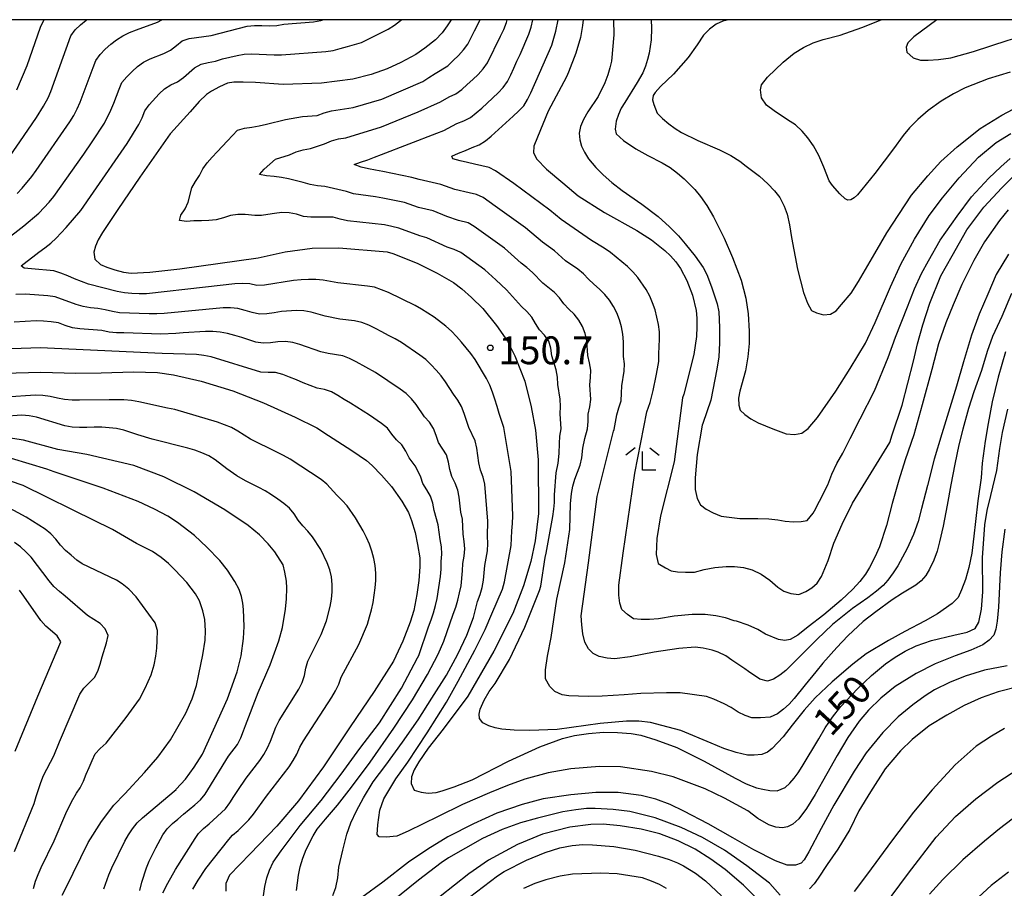
# Model space of a CAD drawing. Extents: x -16000 to -14000, y 90000 to 91500.
# Drawn here: x -15094 to -14961, y 91383 to 91500 of the extents above; entities that cross this region are included whole.
import ezdxf

# ---------------------------------------------------------------- set-up
doc = ezdxf.new("R2010")
doc.units = 0
for name, color, linetype in [('6333000', 2, 'Continuous'), ('7101000', 4, 'Continuous'), ('7102000', 2, 'Continuous'), ('7312000', 4, 'Continuous'), ('999', 7, 'Continuous')]:
    doc.layers.add(name, color=color, linetype=linetype)
doc.styles.add('Dm_Anotation', font='txt.shx', dxfattribs={"bigfont": 'PSCDM.shx'})

# ---------------------------------------------------------------- blocks, each defined once
blk = doc.blocks.new('633300')
at = {"layer": '6333000'}
for points in [[(-0.4, 0.6), (-0.9, 0.2)], [(0.4, 0.6), (0.9, 0.2)], [(0.72, -0.6), (0, -0.6), (0, 0.4)]]:
    blk.add_lwpolyline(points, dxfattribs=at)
blk = doc.blocks.new('731200')
at = {"layer": '7312000'}
blk.add_circle((0, 0), 0.15, dxfattribs=at)

msp = doc.modelspace()

# ---------------------------------------------------------------- linework, layer by layer
at = {"layer": '7101000', "flags": 128}
for points in [[(-15090.71, 91500), (-15091.2, 91498.95), (-15093.02, 91493.77), (-15094.41, 91490.49)], [(-15035.81, 91500), (-15036.35, 91499.16), (-15037.05, 91498.23), (-15037.95, 91497.29), (-15039.35, 91496.18), (-15040.6, 91495.33), (-15042.61, 91494.25), (-15044.46, 91493.37), (-15046.62, 91492.62), (-15049.08, 91491.99), (-15053.3, 91491.45), (-15058.46, 91491.27), (-15062.18, 91491.55), (-15063.85, 91491.59), (-15065.12, 91491.56), (-15065.99, 91491.44), (-15067.06, 91490.97), (-15068.11, 91490.39), (-15068.8, 91489.91), (-15069.77, 91488.99), (-15071.02, 91487.6), (-15073.66, 91484.65), (-15073.68, 91484.63), (-15077.79, 91478.8), (-15080.75, 91474.42), (-15082.84, 91471.32), (-15083.38, 91470.35), (-15083.76, 91469.47), (-15083.98, 91468.67), (-15083.84, 91467.71), (-15083.11, 91467.01), (-15082.22, 91466.63), (-15081.17, 91466.29), (-15079.97, 91466), (-15078.95, 91465.86), (-15076.43, 91466), (-15072.41, 91466.43), (-15061.85, 91467.9), (-15058.18, 91468.73), (-15054.56, 91469.19), (-15050.98, 91469.27), (-15044.45, 91468.7), (-15043.67, 91468.5), (-15040.41, 91467.18), (-15037.7, 91465.86), (-15035.5, 91464.57), (-15034.38, 91463.74), (-15033.07, 91462.57), (-15031.56, 91461.06), (-15029.69, 91458.78), (-15028.24, 91456.66), (-15027.22, 91454.69), (-15025.87, 91451.29), (-15025.02, 91447.85), (-15024.46, 91444.68), (-15024.08, 91440.67), (-15024.04, 91433.46), (-15024.49, 91429.77), (-15025.08, 91426.97), (-15026.09, 91423.7), (-15027.52, 91419.96), (-15030.09, 91414.92), (-15033.57, 91408.86), (-15036.9, 91404.41), (-15038.9, 91401.82), (-15040.2, 91399.99), (-15040.82, 91398.9), (-15041.18, 91397.95), (-15041.22, 91397.05), (-15040.8, 91396.18), (-15039.86, 91395.89), (-15038.93, 91395.79), (-15037.85, 91395.88), (-15037.03, 91396.07), (-15035.4, 91396.63), (-15032.97, 91397.56), (-15028.07, 91400.09), (-15023.87, 91402), (-15020.83, 91403.15), (-15019.18, 91403.53), (-15017.32, 91403.81), (-15015.28, 91403.98), (-15013.42, 91403.96), (-15011.54, 91403.8), (-15010.27, 91403.59), (-15008.23, 91402.97), (-15005.42, 91401.94), (-15001.72, 91400.09), (-14997.55, 91397.79), (-14996.05, 91397.04), (-14994.66, 91396.5), (-14993.8, 91396.29), (-14992.88, 91396.15), (-14991.89, 91396.09), (-14990.79, 91396.54), (-14990.15, 91397.13), (-14989.6, 91397.77), (-14989.05, 91398.52), (-14988.51, 91399.38), (-14986.28, 91403.11), (-14985.41, 91404.58)], [(-15018.03, 91500), (-15018.1, 91499.21), (-15018.37, 91497.59), (-15019, 91495.49), (-15020.01, 91492.91), (-15020.27, 91492.32), (-15022.76, 91487.66), (-15024.19, 91484.15), (-15024.66, 91482.96), (-15024.72, 91482.06), (-15024.29, 91481.19), (-15022.97, 91479.84), (-15020.78, 91478.02), (-15018.71, 91476.28), (-15015.14, 91474), (-15010.78, 91471.61), (-15008.82, 91470.35), (-15007, 91468.9), (-15006.25, 91468.17), (-15005.55, 91467.35), (-15004.89, 91466.45), (-15004.05, 91464.84), (-15003.3, 91462.9), (-15002.81, 91460.79), (-15002.71, 91459.78), (-15002.69, 91458.62), (-15002.75, 91457.31), (-15003.1, 91454.88), (-15004.44, 91449.54), (-15004.66, 91449.04), (-15005.77, 91440.44), (-15007.6, 91433.13), (-15008.08, 91430.08), (-15008.18, 91427.94), (-15007.92, 91426.72), (-15006.94, 91426.13), (-15006.16, 91425.74), (-15005.29, 91425.61), (-15004.24, 91425.55), (-15003.02, 91425.55), (-15001.71, 91425.89), (-15000.29, 91426.16), (-14998.77, 91426.33), (-14997.61, 91426.33), (-14996.43, 91426.18), (-14995.24, 91425.87), (-14994.02, 91425.26), (-14992.87, 91424.48), (-14991.79, 91423.54), (-14990.99, 91423.01), (-14990.05, 91422.68), (-14988.97, 91422.55), (-14988.02, 91422.93), (-14987.2, 91423.44), (-14986.5, 91424.07), (-14985.88, 91424.95), (-14984.99, 91427.13), (-14984.22, 91429.44), (-14983.13, 91432.01), (-14981.71, 91434.84), (-14976.71, 91443.01), (-14976.36, 91444.05), (-14975.03, 91448.07), (-14973.5, 91453.97), (-14972.94, 91456.34), (-14972.23, 91458.87), (-14971.3, 91461.78), (-14969.8, 91465.47), (-14968.31, 91468.18), (-14966.29, 91471.7), (-14964.04, 91474.73), (-14961.61, 91477.36), (-14960.14, 91478.78)], [(-14970.37, 91500), (-14973.47, 91497.7), (-14974.27, 91496.87), (-14974.51, 91496.3), (-14974.4, 91495.64), (-14973.56, 91494.85), (-14972.57, 91494.55), (-14971.52, 91494.53), (-14970.15, 91494.64), (-14968.48, 91494.86), (-14965.42, 91495.7), (-14960.73, 91497.26), (-14957.26, 91498.22), (-14952.41, 91499.08), (-14946.56, 91499.47), (-14943.11, 91499.72), (-14939.99, 91500)], [(-15097.84, 91452.34), (-15091.11, 91452.49), (-15086.43, 91452.35), (-15083, 91452.43), (-15078.63, 91452.54), (-15075.39, 91452.45), (-15073.27, 91452.16), (-15069.53, 91451.29), (-15065.24, 91449.97), (-15061.11, 91448.35), (-15056.83, 91446.44), (-15053.91, 91444.98), (-15052.35, 91443.98), (-15049.21, 91441.96), (-15047.24, 91440.6), (-15046.45, 91439.92), (-15045.19, 91438.63), (-15043.86, 91437.09), (-15042.49, 91435.14), (-15041.59, 91433.61), (-15041.17, 91432.51), (-15040.68, 91430.89), (-15040.34, 91429.3), (-15040.06, 91427.5), (-15040.04, 91426.27), (-15040.16, 91424.42), (-15040.43, 91422.56), (-15040.87, 91420.38), (-15041.34, 91418.81), (-15042.32, 91416.27), (-15043.58, 91413.57), (-15046.18, 91409.49), (-15049.42, 91404.7), (-15053.02, 91399.32), (-15056.39, 91394.75), (-15059.34, 91391.3), (-15062.93, 91387.59), (-15065.69, 91384.72), (-15066.18, 91383.59), (-15066.2, 91382.56)], [(-14985.41, 91404.58), (-14984.41, 91406.02), (-14983.28, 91407.43), (-14981.07, 91409.82), (-14979.17, 91411.64), (-14977.26, 91413.21), (-14975.99, 91414.1), (-14974.62, 91414.9), (-14973.15, 91415.61), (-14971.07, 91416.33), (-14968.05, 91417.08), (-14966.27, 91417.46), (-14965.18, 91417.95), (-14964.7, 91418.8), (-14964.33, 91420.55), (-14964.14, 91422.88), (-14964.18, 91427.48), (-14963.87, 91431.92), (-14963.57, 91433.84), (-14963.06, 91435.87), (-14962.25, 91439.24), (-14961.85, 91442.23), (-14961.5, 91444.36), (-14960.8, 91447.53)], [(-15088.24, 91382.03), (-15087.76, 91382.97), (-15084.73, 91389.1), (-15082.96, 91391.93), (-15081.31, 91394.13), (-15079.8, 91395.7), (-15077.17, 91398.57), (-15075.36, 91400.61), (-15073.66, 91402.96), (-15071.58, 91406.54), (-15070.74, 91408.5), (-15070.16, 91410.26), (-15069.85, 91411.81), (-15069.29, 91414.43), (-15068.99, 91416.38), (-15068.93, 91417.65), (-15069.02, 91419.18), (-15069.29, 91420.35), (-15069.75, 91421.68), (-15070.28, 91422.61), (-15071.47, 91424.16), (-15073.06, 91425.86), (-15073.91, 91426.71), (-15074.91, 91427.53), (-15076.06, 91428.32), (-15078.24, 91429.43), (-15081.46, 91431.28), (-15086.7, 91433.87), (-15086.96, 91433.99), (-15093.53, 91437.22), (-15100.81, 91439.69)], [(-14978.69, 91378.89), (-14974.16, 91384.97), (-14970.45, 91389.84), (-14967.84, 91392.61), (-14965.09, 91395.02), (-14962.15, 91397.27), (-14959.45, 91398.99)], [(-15033.33, 91381.75), (-15029.56, 91384.63), (-15028.68, 91385.21), (-15025.65, 91386.72), (-15023.14, 91387.79), (-15021.16, 91388.4), (-15019.53, 91388.7), (-15018.07, 91388.83), (-15016.79, 91388.81), (-15013.9, 91388.56), (-15011.01, 91388.09), (-15007.89, 91387.3), (-15006.45, 91386.83), (-15005.31, 91386.39), (-15004.5, 91385.99), (-15002.89, 91385.01), (-15001.52, 91383.97), (-14999.39, 91381.93)]]:
    msp.add_lwpolyline(points, dxfattribs=at)
at = {"layer": '7102000', "flags": 128}
for points in [[(-15095.69, 91481.06), (-15093.96, 91483.52), (-15091.7, 91486.82), (-15090.78, 91488.33), (-15090.14, 91489.49), (-15089.79, 91490.31), (-15087.08, 91497.83), (-15086.51, 91498.64), (-15085.77, 91499.31), (-15085.01, 91499.95), (-15084.94, 91500)], [(-15092.38, 91466.42), (-15093.38, 91466.5), (-15093.79, 91466.85), (-15092.99, 91467.45), (-15092.19, 91468.05), (-15091.39, 91468.66), (-15090.59, 91469.26), (-15089.8, 91469.87), (-15089.08, 91470.56), (-15088.38, 91471.27), (-15087.7, 91472), (-15085.75, 91474.29), (-15084.02, 91476.74), (-15079.49, 91483.33), (-15077.91, 91485.88), (-15077.47, 91486.78), (-15077.1, 91487.71), (-15076.54, 91488.52), (-15075.2, 91490), (-15074.48, 91490.7), (-15073.62, 91491.2), (-15072.71, 91491.61), (-15071.9, 91492.19), (-15070.41, 91493.53), (-15069.53, 91493.99), (-15068.56, 91494.21), (-15067.58, 91494.42), (-15066.63, 91494.72), (-15065.65, 91494.95), (-15064.68, 91495.16), (-15063.7, 91495.35), (-15062.7, 91495.4), (-15060.7, 91495.32), (-15059.7, 91495.25), (-15058.71, 91495.28), (-15052.73, 91495.72), (-15051.74, 91495.87), (-15050.77, 91496.1), (-15049.81, 91496.39), (-15048.85, 91496.65), (-15047.89, 91496.94), (-15045.2, 91498.27), (-15044.32, 91498.74), (-15043.47, 91499.27), (-15042.67, 91499.87), (-15042.53, 91500)], [(-15082.57, 91486.05), (-15081.68, 91487.83), (-15081.29, 91488.76), (-15080.93, 91489.69), (-15080.59, 91490.63), (-15080.19, 91491.54), (-15079.52, 91492.28), (-15078.83, 91493.01), (-15078.1, 91493.69), (-15077.29, 91494.28), (-15076.4, 91494.73), (-15074.54, 91495.45), (-15073.65, 91495.9), (-15072.86, 91496.52), (-15072.08, 91497.14), (-15071.13, 91497.45), (-15069.15, 91497.74), (-15068.16, 91497.88), (-15063.32, 91499.11), (-15062.33, 91499.22), (-15061.33, 91499.23), (-15060.33, 91499.18), (-15059.34, 91499.23), (-15058.36, 91499.38), (-15054.37, 91499.71), (-15053.39, 91499.9), (-15053.11, 91500)], [(-15080.06, 91497.82), (-15079.16, 91498.26), (-15078.23, 91498.63), (-15075.41, 91499.66), (-15074.84, 91500)], [(-15068.7, 91480.71), (-15068.03, 91481.46), (-15067.36, 91482.2), (-15065.99, 91483.66), (-15065.31, 91484.39), (-15064.6, 91485.1), (-15063.68, 91485.39), (-15062.69, 91485.52), (-15061.71, 91485.71), (-15060.73, 91485.91), (-15058.14, 91486.55), (-15055.86, 91486.94), (-15053.86, 91487.09), (-15052.92, 91487.43), (-15051.96, 91487.7), (-15049.01, 91488.19), (-15045.16, 91489.29), (-15039.66, 91491.68), (-15038.82, 91492.22), (-15037.99, 91492.77), (-15036.29, 91493.8), (-15035.56, 91494.48), (-15034.85, 91495.19), (-15034.17, 91495.92), (-15033.57, 91496.72), (-15033.13, 91497.62), (-15032.68, 91498.51), (-15031.91, 91500)], [(-15010.24, 91409.18), (-15012.51, 91409.03), (-15015.48, 91408.83), (-15017.37, 91408.78), (-15019.98, 91408.9), (-15020.87, 91409.03), (-15021.85, 91409.47), (-15022.52, 91410.14), (-15023.1, 91411.19), (-15023.1, 91412.4), (-15022.84, 91414.25), (-15022.33, 91416.74), (-15021.57, 91421.91), (-15020.51, 91426.79), (-15019.84, 91431.29), (-15019.74, 91434.75), (-15019.59, 91436.15), (-15019.41, 91437.14), (-15019.13, 91438.09), (-15018.77, 91439.03), (-15018.43, 91439.97), (-15018.21, 91440.94), (-15018.06, 91442.26), (-15017.81, 91443.57), (-15017.44, 91444.85), (-15017.37, 91445.84), (-15017.35, 91446.84), (-15017.13, 91447.82), (-15017, 91448.81), (-15017.11, 91450.8), (-15017.02, 91451.8), (-15017, 91452.79), (-15017.19, 91453.78), (-15017.41, 91454.75), (-15017.54, 91456.74), (-15017.76, 91457.72), (-15018.11, 91458.65), (-15018.61, 91459.52), (-15019.23, 91460.3), (-15019.95, 91460.99), (-15020.65, 91461.7), (-15021.23, 91462.51), (-15021.89, 91463.26), (-15023.45, 91464.51), (-15024.85, 91465.94), (-15025.6, 91466.6), (-15026.39, 91467.21), (-15028.64, 91469.2), (-15032.7, 91472.11), (-15033.55, 91472.63), (-15034.85, 91472.94), (-15036.42, 91473.49), (-15038.26, 91474.26), (-15039.24, 91474.48), (-15040.21, 91474.69), (-15042.1, 91475.36), (-15045.03, 91475.97), (-15046.02, 91476.14), (-15047.01, 91476.27), (-15048, 91476.38), (-15048.99, 91476.53), (-15049.94, 91476.83), (-15052.86, 91477.54), (-15053.85, 91477.59), (-15054.83, 91477.77), (-15055.79, 91478.07), (-15057.73, 91478.56), (-15058.71, 91478.72), (-15059.7, 91478.86), (-15060.7, 91478.98), (-15061.67, 91479.13), (-15061.01, 91479.85), (-15060.28, 91480.54), (-15059.52, 91481.19), (-15057.63, 91481.8), (-15056.71, 91482.19), (-15055.75, 91482.48), (-15054.77, 91482.63), (-15052.88, 91483.29), (-15051.95, 91483.66), (-15050.99, 91483.93), (-15050, 91484.1), (-15045.22, 91485.55), (-15040.29, 91487.58), (-15037.26, 91488.93), (-15036.11, 91489.61), (-15035.19, 91489.99), (-15034.39, 91490.59), (-15033.65, 91491.26), (-15032.92, 91491.94), (-15032.2, 91492.63), (-15031.51, 91493.36), (-15030.93, 91494.17), (-15029.17, 91497.77), (-15028.74, 91498.67), (-15028.38, 91499.6), (-15028.28, 91500)], [(-15012.85, 91449.65), (-15012.81, 91450.65), (-15012.49, 91452.63), (-15012.44, 91453.62), (-15012.57, 91454.61), (-15012.61, 91455.61), (-15012.6, 91456.61), (-15012.68, 91457.61), (-15012.86, 91458.59), (-15013.13, 91459.55), (-15013.49, 91460.49), (-15013.94, 91461.37), (-15014.49, 91462.21), (-15015.12, 91462.99), (-15015.82, 91463.7), (-15016.58, 91464.35), (-15017.32, 91465.02), (-15017.98, 91465.77), (-15018.76, 91466.4), (-15020.42, 91467.51), (-15021.91, 91468.85), (-15023.52, 91470.02), (-15025.81, 91471.96), (-15029.87, 91474.88), (-15031.51, 91476.02), (-15032.42, 91476.43), (-15033.39, 91476.66), (-15035.34, 91477.12), (-15037.21, 91477.81), (-15040.14, 91478.45), (-15041.1, 91478.74), (-15045.01, 91479.55), (-15046, 91479.71), (-15046.98, 91479.9), (-15047.96, 91480.13), (-15048.89, 91480.47), (-15048.03, 91480.81), (-15047.07, 91481.11), (-15046.14, 91481.48), (-15045.21, 91481.83), (-15037.75, 91484.71), (-15036.81, 91485.07), (-15035.04, 91485.99), (-15034.11, 91486.36), (-15033.22, 91486.8), (-15032.44, 91487.43), (-15031.69, 91488.09), (-15030.95, 91488.77), (-15029.49, 91490.13), (-15028.8, 91490.85), (-15028.24, 91491.68), (-15027.79, 91492.57), (-15027.37, 91493.48), (-15026.96, 91494.39), (-15026.54, 91495.3), (-15025.34, 91498.04), (-15025.04, 91499), (-15024.81, 91499.97), (-15024.8, 91500)], [(-15011.33, 91466.02), (-15012.04, 91466.73), (-15012.8, 91467.37), (-15013.6, 91467.98), (-15014.36, 91468.63), (-15015.18, 91469.21), (-15016.89, 91470.23), (-15020.99, 91473.09), (-15022.54, 91474.35), (-15027.37, 91477.91), (-15029.84, 91479.62), (-15030.72, 91480.07), (-15031.69, 91480.31), (-15032.66, 91480.54), (-15033.64, 91480.77), (-15034.61, 91480.99), (-15035.58, 91481.23), (-15035.75, 91481.63), (-15034.82, 91482), (-15033.9, 91482.38), (-15032.97, 91482.76), (-15032.05, 91483.13), (-15031.21, 91483.67), (-15030.44, 91484.31), (-15027.48, 91487), (-15026.74, 91487.68), (-15026.04, 91488.39), (-15025.52, 91489.24), (-15025.08, 91490.14), (-15022.27, 91496.55), (-15021.96, 91497.5), (-15021.7, 91498.46), (-15021.39, 91500)], [(-15013.93, 91500), (-15013.91, 91497.94), (-15014.23, 91494.4), (-15014.42, 91493.52), (-15014.72, 91492.56), (-15015.11, 91491.51), (-15016.02, 91489.65), (-15017.38, 91487.57), (-15018, 91486.54), (-15018.39, 91485.59), (-15018.56, 91484.71), (-15018.48, 91483.82), (-15018.25, 91482.96), (-15017.86, 91482.13), (-15017.31, 91481.26), (-15016.31, 91480.08), (-15015.35, 91479.08), (-15014.18, 91478.05), (-15012.79, 91476.98), (-15010.1, 91475.14), (-15007.94, 91473.46), (-15006.38, 91472.09), (-15005.16, 91470.86), (-15004.27, 91469.79), (-15002.92, 91468.13), (-15001.85, 91466.59), (-15001.34, 91465.65), (-15000.71, 91464.02), (-14999.95, 91461.73), (-14999.75, 91460.62), (-14999.64, 91458.52), (-14999.63, 91456.46), (-14999.75, 91454.58), (-15000, 91452.89), (-15000.83, 91448.74), (-15001.88, 91445.58), (-15001.98, 91445.34), (-15002.65, 91441.42), (-15002.95, 91438.27), (-15002.91, 91436.68), (-15002.66, 91435.47), (-15002.21, 91434.64), (-15001.44, 91434.06), (-15000.5, 91433.54), (-14999.41, 91433.09), (-14996.9, 91432.8), (-14994.48, 91432.8), (-14993, 91432.74), (-14991.78, 91432.61), (-14990.81, 91432.42), (-14989.66, 91432.35), (-14988.66, 91432.38), (-14987.82, 91432.51), (-14987.01, 91433.52), (-14986.86, 91433.81), (-14986.19, 91435.14), (-14985.03, 91437.34), (-14984.5, 91438.76), (-14983.82, 91440.19), (-14983.01, 91441.6), (-14982.04, 91443.56), (-14980.67, 91446.2), (-14978.76, 91449.97), (-14976.93, 91454.48), (-14975.91, 91457.2), (-14974.3, 91461.32), (-14973.38, 91463.72), (-14972.44, 91465.78), (-14971.47, 91467.51), (-14969.89, 91470.27), (-14967.6, 91473.51), (-14965.7, 91476.11), (-14963.35, 91478.65), (-14961.74, 91480.19), (-14960.49, 91481.28)], [(-15008.85, 91500), (-15008.8, 91498.84), (-15008.84, 91497.29), (-15009.12, 91495.51), (-15009.34, 91494.62), (-15009.63, 91493.73), (-15009.99, 91492.84), (-15010.74, 91491.54), (-15012.42, 91488.82), (-15012.89, 91488.06), (-15013.28, 91487.22), (-15013.58, 91486.32), (-15013.73, 91485.27), (-15013.57, 91484.63), (-15012.57, 91483.74), (-15010.94, 91482.61), (-15009.33, 91481.68), (-15007.39, 91480.72), (-15006.3, 91480.06), (-15005.31, 91479.34), (-15004.41, 91478.55), (-15002.99, 91477.13), (-15002.19, 91476.17), (-15001.35, 91474.94), (-15000.48, 91473.43), (-14999.02, 91470.54), (-14997.89, 91467.94), (-14996.75, 91464.89), (-14996.11, 91462.46), (-14995.78, 91460.36), (-14995.64, 91458.04), (-14995.67, 91456.35), (-14995.85, 91454.56), (-14996.16, 91452.68), (-14996.91, 91449.96), (-14997.07, 91449.02), (-14997.05, 91448.07), (-14996.85, 91447.4), (-14996.23, 91446.79), (-14995.43, 91446.22), (-14994.45, 91445.69), (-14992.47, 91444.85), (-14990.68, 91444.21), (-14989.52, 91444.1), (-14988.55, 91444.28), (-14987.72, 91444.92), (-14986.46, 91446.41), (-14983.98, 91449.92), (-14982.04, 91452.98), (-14979.96, 91456.39), (-14978.67, 91459.21), (-14976.61, 91464), (-14975.19, 91467.07), (-14973.35, 91470.41), (-14971.4, 91473.63), (-14969.6, 91475.99), (-14967.36, 91478.69), (-14964.76, 91481.48), (-14962.34, 91483.46), (-14960.38, 91484.66)], [(-14997.86, 91500), (-14998.41, 91499.96), (-14999.22, 91499.8), (-15000.09, 91499.39), (-15001, 91498.74), (-15001.79, 91497.91), (-15002.68, 91496.6), (-15003.88, 91494.89), (-15005.83, 91492.66), (-15007.62, 91491.02), (-15008.33, 91490.2), (-15008.6, 91489.77), (-15008.67, 91489.22), (-15008.52, 91488.55), (-15008.05, 91487.41), (-15007.33, 91486.7), (-15006.49, 91485.97), (-15005.63, 91485.34), (-15004.78, 91484.8), (-15002.55, 91483.72), (-14999.66, 91482.48), (-14998.13, 91481.68), (-14996.93, 91480.94), (-14996.04, 91480.28), (-14994.26, 91478.9), (-14993.13, 91477.88), (-14992.22, 91476.92), (-14991.5, 91476.04), (-14990.92, 91474.85), (-14990.54, 91473.78), (-14990.21, 91472.37), (-14989.93, 91470.64), (-14989.12, 91466.4), (-14988.31, 91463.26), (-14987.8, 91461.79), (-14987.25, 91460.83), (-14986.58, 91460.51), (-14985.64, 91460.24), (-14984.71, 91460.31), (-14983.91, 91460.77), (-14983.19, 91461.61), (-14981.91, 91463.17), (-14980.93, 91464.74), (-14978.72, 91468.49), (-14977.11, 91471.26), (-14975.49, 91473.76), (-14973.77, 91476.34), (-14971.59, 91478.94), (-14969.8, 91480.88), (-14967.62, 91482.85), (-14964.51, 91485.35), (-14961.61, 91487.13), (-14958.54, 91488.73)], [(-14960.48, 91492.92), (-14963.42, 91492.05), (-14966.54, 91490.8), (-14968.13, 91490.02), (-14969.78, 91489), (-14971.51, 91487.76), (-14972.9, 91486.54), (-14974.03, 91485.41), (-14974.9, 91484.38), (-14976.21, 91482.6), (-14978.72, 91479.29), (-14981.07, 91476.42), (-14981.49, 91475.99), (-14981.93, 91475.74), (-14982.36, 91475.69), (-14982.71, 91475.85), (-14983.41, 91476.52), (-14984.43, 91477.64), (-14984.87, 91478.27), (-14985.57, 91480.11), (-14986.26, 91481.69), (-14986.98, 91482.99), (-14987.73, 91484.08), (-14988.51, 91484.98), (-14989.4, 91485.81), (-14990.48, 91486.52), (-14992.3, 91487.74), (-14993.33, 91488.48), (-14994, 91489.47), (-14994.12, 91490.56), (-14994, 91491.24), (-14993.18, 91492.25), (-14991.06, 91494.29), (-14989.59, 91495.47), (-14988.32, 91496.27), (-14987.02, 91496.88), (-14985.68, 91497.32), (-14983.37, 91497.91), (-14980.47, 91498.95), (-14977.85, 91500)], [(-15094.32, 91476.6), (-15093.63, 91477.31), (-15092.34, 91478.85), (-15091.77, 91479.66), (-15087.21, 91486.23), (-15086.69, 91487.09), (-15086.24, 91487.98), (-15085.83, 91488.89), (-15084.07, 91493.57), (-15083.73, 91494.51), (-15083.15, 91495.32), (-15082.45, 91496.03), (-15081.71, 91496.7), (-15080.91, 91497.3), (-15080.06, 91497.82)], [(-15096.05, 91470.19), (-15093.4, 91472.21), (-15091.38, 91473.94), (-15090.01, 91475.39), (-15089.36, 91476.16), (-15085.34, 91481.88), (-15084.21, 91483.53), (-15082.57, 91486.05)], [(-14993.93, 91400.98), (-14994.97, 91400.88), (-14995.86, 91400.88), (-14997.41, 91401.26), (-14999.05, 91401.8), (-15000.78, 91402.49), (-15004.84, 91404.2), (-15007.44, 91404.9), (-15008.96, 91405.27), (-15010.54, 91405.46), (-15012.17, 91405.48), (-15015.75, 91405.17), (-15021.55, 91404.33), (-15025.28, 91404.2), (-15027.31, 91404.24), (-15029, 91404.38), (-15029.89, 91404.56), (-15030.74, 91404.85), (-15031.54, 91405.26), (-15032, 91405.84), (-15032.04, 91406.4), (-15031.93, 91407.07), (-15031.39, 91408.31), (-15030.7, 91409.47), (-15029.87, 91410.55), (-15027.97, 91413.79), (-15025.88, 91418.15), (-15023.93, 91423.06), (-15023.75, 91423.67), (-15023.15, 91427.52), (-15023.03, 91428.12), (-15022.1, 91433.03), (-15021.96, 91434.02), (-15021.91, 91434.95), (-15021.88, 91435.95), (-15021.65, 91438.94), (-15021.38, 91440.24), (-15021.24, 91441.56), (-15021.23, 91442.89), (-15021.16, 91443.89), (-15021.01, 91444.88), (-15021.13, 91446.87), (-15021.09, 91447.87), (-15021.13, 91448.86), (-15021.44, 91450.84), (-15021.48, 91451.84), (-15021.68, 91452.81), (-15022.27, 91454.72), (-15022.38, 91455.72), (-15022.66, 91456.67), (-15023.22, 91457.49), (-15023.91, 91458.22), (-15024.44, 91459.07), (-15024.96, 91459.92), (-15025.61, 91460.68), (-15026.33, 91461.37), (-15028.34, 91463.59), (-15029.09, 91464.26), (-15029.82, 91464.94), (-15031.28, 91466.3), (-15032.09, 91466.89), (-15032.91, 91467.47), (-15033.72, 91468.06), (-15034.53, 91468.64), (-15035.43, 91469.03), (-15036.38, 91469.33), (-15039.1, 91470.62), (-15040.06, 91470.88), (-15042.87, 91471.92), (-15043.84, 91472.15), (-15044.82, 91472.35), (-15049.79, 91472.88), (-15050.76, 91473.14), (-15051.73, 91473.37), (-15054.73, 91473.39), (-15055.72, 91473.5), (-15056.68, 91473.78), (-15057.66, 91473.96), (-15058.65, 91474.04), (-15059.64, 91473.89), (-15060.52, 91473.73), (-15061.39, 91473.63), (-15062.27, 91473.6), (-15063.59, 91473.75), (-15064.59, 91473.76), (-15065.58, 91473.6), (-15066.53, 91473.31), (-15067.49, 91473.05), (-15068.49, 91472.93), (-15069.49, 91472.9), (-15070.49, 91472.89), (-15071.48, 91472.82), (-15072.46, 91472.92), (-15072.26, 91473.67), (-15071.69, 91474.49), (-15071.27, 91475.39), (-15070.79, 91477.32), (-15070.27, 91478.18), (-15069.74, 91479.02), (-15069.31, 91479.92), (-15068.7, 91480.71)], [(-14960.74, 91474.38), (-14961.92, 91472.95), (-14963.92, 91470.06), (-14965.38, 91467.55), (-14966.98, 91464.33), (-14968.14, 91461.56), (-14969.16, 91459.17), (-14970.11, 91456.32), (-14971.03, 91452.87), (-14972.34, 91448.08), (-14973.47, 91444.07), (-14974.61, 91440.69), (-14975.47, 91437.95), (-14976.36, 91434.8), (-14977.15, 91431.83), (-14978.1, 91428.97), (-14978.71, 91427.56), (-14979.43, 91426.18), (-14979.99, 91425.28), (-14980.74, 91424.3), (-14981.67, 91423.25), (-14983.24, 91421.78), (-14985.57, 91419.79), (-14987.69, 91418.18), (-14989.1, 91417.08), (-14990.13, 91416.49), (-14990.84, 91416.34), (-14991.71, 91416.46), (-14993.43, 91417.21), (-14994.49, 91417.83), (-14995.8, 91418.42), (-14997.36, 91418.96), (-14997.66, 91419), (-14998.82, 91419.38), (-15000.13, 91419.67), (-15001.58, 91419.86), (-15003.32, 91419.86), (-15005.77, 91419.6), (-15007.86, 91419.25), (-15009.08, 91419.18), (-15010.21, 91419.19), (-15011.26, 91419.27), (-15012.04, 91419.86), (-15012.83, 91420.51), (-15013.09, 91421.39), (-15013.22, 91422.47), (-15013.22, 91423.78), (-15012.63, 91428.09), (-15011.06, 91438.88), (-15009.46, 91447.15), (-15009.45, 91447.17), (-15008.99, 91448.42), (-15008.57, 91450.02), (-15008.2, 91451.99), (-15007.99, 91452.97), (-15007.83, 91453.95), (-15007.81, 91454.95), (-15007.72, 91456.95), (-15007.76, 91457.95), (-15007.89, 91458.94), (-15008.08, 91459.92), (-15008.34, 91460.88), (-15008.67, 91461.83), (-15009.06, 91462.75), (-15009.53, 91463.63), (-15010.68, 91465.27), (-15011.33, 91466.02)], [(-14960.71, 91468.39), (-14962.36, 91465.65), (-14963.49, 91463), (-14964.63, 91460.31), (-14965.66, 91457.48), (-14966.78, 91453.9), (-14967.72, 91450.61), (-14968.59, 91447.7), (-14969.69, 91444.19), (-14970.7, 91440.76), (-14971.62, 91437.21), (-14972.4, 91434.11), (-14972.87, 91432.4), (-14973.52, 91430.61), (-14974.36, 91428.72), (-14975.62, 91426.42), (-14976.22, 91425.45), (-14976.98, 91424.45), (-14977.59, 91423.76), (-14978.48, 91422.98), (-14979.65, 91422.09), (-14981.73, 91420.67), (-14984.4, 91418.52), (-14986.52, 91416.49), (-14989.86, 91413.15), (-14990.7, 91412.32), (-14991.54, 91411.65), (-14992.37, 91411.12), (-14993.18, 91410.84), (-14994.21, 91411.12), (-14995.72, 91412.17), (-14996.22, 91412.51), (-14997.98, 91413.7), (-14998.79, 91414.29), (-14999.81, 91414.79), (-15000.62, 91415.06), (-15001.83, 91415.3), (-15002.92, 91415.45), (-15005.12, 91415.28), (-15008.44, 91414.79), (-15011.69, 91414.14), (-15013.8, 91413.86), (-15014.77, 91413.94), (-15015.86, 91414.18), (-15016.67, 91414.59), (-15017.32, 91415.24), (-15017.81, 91416.13), (-15018.05, 91417.26), (-15018.21, 91418.44), (-15018.3, 91419.65), (-15017.32, 91426.82), (-15016.13, 91435.73), (-15013.94, 91444.57), (-15013.86, 91444.78), (-15013.51, 91446.75), (-15013.2, 91447.7), (-15012.92, 91448.66), (-15012.85, 91449.65)], [(-14970.6, 91413.19), (-14973.15, 91411.88), (-14975.96, 91410.13), (-14977.91, 91408.55), (-14979.58, 91406.96), (-14980.83, 91405.45), (-14982.35, 91403.26), (-14983.81, 91400.83), (-14985.19, 91398.37), (-14986.75, 91395.57), (-14987.93, 91393.7), (-14988.95, 91392.29), (-14989.77, 91391.57), (-14990.48, 91391.22), (-14991.16, 91391.09), (-14992.06, 91391.18), (-14992.99, 91391.5), (-14994.48, 91392.34), (-14995.85, 91393.41), (-14998.98, 91395.11), (-15001.56, 91396.34), (-15005.89, 91397.96), (-15008.82, 91398.7), (-15012.98, 91399.3), (-15015.81, 91399.34), (-15019.71, 91399.05), (-15022.76, 91398.5), (-15025.89, 91397.65), (-15028.23, 91396.79), (-15030.66, 91395.81), (-15034.3, 91394.23), (-15037.58, 91392.63), (-15041.6, 91390.66), (-15043.14, 91389.97), (-15044.57, 91389.82), (-15045.52, 91389.88), (-15045.78, 91390.21), (-15045.72, 91391.5), (-15045.45, 91393.47), (-15044.9, 91394.99), (-15043.3, 91397.7), (-15041.66, 91399.96), (-15039.05, 91403.88), (-15036.45, 91408.02), (-15034.89, 91410.87), (-15032.65, 91415.04), (-15031.22, 91417.82), (-15030.34, 91419.92), (-15028.92, 91423.27), (-15028.63, 91424.23), (-15027.74, 91429.14), (-15027.63, 91431.14), (-15027.54, 91432.13), (-15027.49, 91433.13), (-15027.75, 91439.12), (-15028.71, 91445.04), (-15029.36, 91446.93), (-15029.63, 91447.89), (-15029.92, 91448.85), (-15030.24, 91449.8), (-15030.6, 91450.73), (-15031.04, 91451.63), (-15032.59, 91454.2), (-15033.16, 91455.01), (-15033.78, 91455.8), (-15034.43, 91456.56), (-15035.09, 91457.31), (-15035.79, 91458.03), (-15036.52, 91458.71), (-15038.13, 91459.9), (-15038.95, 91460.47), (-15039.8, 91460.99), (-15040.67, 91461.48), (-15044.26, 91463.24), (-15045.19, 91463.61), (-15046.14, 91463.94), (-15047.12, 91464.09), (-15051.1, 91464.54), (-15053.06, 91464.92), (-15054.06, 91465), (-15055.06, 91465.01), (-15056.06, 91464.96), (-15057.05, 91464.87), (-15061, 91464.23), (-15062, 91464.18), (-15062.96, 91464.42), (-15063.96, 91464.46), (-15064.96, 91464.41), (-15068.93, 91463.97), (-15076.88, 91463.04), (-15077.88, 91463.05), (-15078.88, 91463.1), (-15079.87, 91463.2), (-15080.86, 91463.37), (-15084.72, 91464.38), (-15085.66, 91464.73), (-15086.59, 91465.1), (-15087.51, 91465.48), (-15088.44, 91465.85), (-15089.4, 91466.14), (-15092.38, 91466.42)], [(-15051.38, 91383.06), (-15051.11, 91384.35), (-15050.94, 91385.81), (-15050.44, 91388.1), (-15049.89, 91390.25), (-15049.33, 91391.76), (-15048.59, 91393.38), (-15047.65, 91395.12), (-15046.32, 91397.3), (-15044.63, 91399.56), (-15042.38, 91402.65), (-15040.28, 91405.63), (-15038.41, 91408.58), (-15036.47, 91411.65), (-15034.94, 91414.48), (-15033.72, 91417.06), (-15032.83, 91419.42), (-15032.25, 91421.58), (-15031.91, 91422.52), (-15031.66, 91423.49), (-15031.48, 91424.47), (-15031.3, 91426.46), (-15030.91, 91428.42), (-15030.86, 91429.42), (-15030.93, 91430.42), (-15030.88, 91432.42), (-15031.29, 91437.4), (-15031.5, 91438.37), (-15031.85, 91439.31), (-15032.07, 91440.28), (-15032.35, 91442.26), (-15032.58, 91443.23), (-15033.45, 91445.03), (-15033.75, 91445.99), (-15034.05, 91446.94), (-15034.42, 91447.87), (-15034.92, 91448.73), (-15035.52, 91449.53), (-15036.59, 91451.22), (-15037.19, 91452.02), (-15037.84, 91452.78), (-15038.52, 91453.51), (-15039.25, 91454.19), (-15040.05, 91454.8), (-15042.52, 91456.49), (-15043.39, 91456.99), (-15044.27, 91457.46), (-15045.16, 91457.92), (-15046.04, 91458.4), (-15046.94, 91458.82), (-15047.87, 91459.2), (-15048.84, 91459.42), (-15050.83, 91459.65), (-15052.79, 91460.04), (-15053.75, 91460.32), (-15054.71, 91460.6), (-15055.69, 91460.77), (-15056.69, 91460.83), (-15058.68, 91460.66), (-15059.67, 91460.5), (-15060.66, 91460.36), (-15061.66, 91460.33), (-15062.64, 91460.52), (-15063.59, 91460.82), (-15064.56, 91461.06), (-15065.55, 91461.17), (-15066.55, 91461.17), (-15074.51, 91460.42), (-15075.51, 91460.36), (-15076.51, 91460.36), (-15080.51, 91460.5), (-15081.49, 91460.66), (-15082.46, 91460.91), (-15083.44, 91461.1), (-15084.44, 91461.19), (-15085.42, 91461.36), (-15086.38, 91461.64), (-15089.2, 91462.67), (-15090.19, 91462.77), (-15093.18, 91463.01), (-15094.51, 91462.98)], [(-14960.3, 91463.12), (-14961.61, 91460.01), (-14962.87, 91457.32), (-14963.55, 91455.29), (-14964.35, 91452.71), (-14965.39, 91449.86), (-14966.08, 91447.6), (-14966.83, 91444.83), (-14967.38, 91442.71), (-14967.95, 91440.1), (-14968.49, 91437.34), (-14968.94, 91434.58), (-14969.5, 91431.77), (-14970, 91429.62), (-14970.3, 91428.39), (-14970.76, 91427.17), (-14971.36, 91425.94), (-14971.84, 91425.11), (-14972.45, 91424.39), (-14973.18, 91423.78), (-14974.97, 91422.71), (-14976.36, 91421.84), (-14978.59, 91420.2), (-14980.27, 91418.91), (-14982.37, 91416.95), (-14983.85, 91415.39), (-14985.73, 91413.3), (-14986.65, 91412.11), (-14988.12, 91410.37), (-14989.59, 91408.52), (-14990.28, 91407.76), (-14991.04, 91407.07), (-14991.85, 91406.45), (-14992.83, 91406.03), (-14994.14, 91405.93), (-14995.27, 91405.94), (-14996.19, 91406.23), (-14997.13, 91406.69), (-14998.08, 91407.32), (-14999.04, 91407.79), (-15000.42, 91408.44), (-15001.39, 91408.8), (-15004.95, 91409.27), (-15006.81, 91409.3), (-15010.24, 91409.18)], [(-15034.08, 91427.7), (-15033.98, 91428.69), (-15034.06, 91429.69), (-15034.19, 91430.68), (-15034.31, 91432.67), (-15034.53, 91433.65), (-15034.76, 91435.64), (-15034.93, 91436.62), (-15035.3, 91437.55), (-15035.74, 91438.44), (-15036.02, 91439.4), (-15036.16, 91440.39), (-15036.46, 91441.34), (-15037.51, 91443.04), (-15037.84, 91443.98), (-15038.19, 91444.92), (-15038.73, 91445.75), (-15039.4, 91446.5), (-15040.53, 91448.15), (-15041.17, 91448.91), (-15041.88, 91449.61), (-15042.68, 91450.22), (-15046, 91452.44), (-15048.62, 91453.91), (-15049.51, 91454.36), (-15050.44, 91454.72), (-15052.42, 91455), (-15053.39, 91455.24), (-15056.22, 91456.25), (-15057.18, 91456.52), (-15058.17, 91456.65), (-15059.17, 91456.6), (-15060.16, 91456.46), (-15061.16, 91456.41), (-15062.14, 91456.55), (-15064.05, 91457.16), (-15065, 91457.46), (-15065.97, 91457.71), (-15066.95, 91457.89), (-15067.95, 91457.97), (-15068.95, 91457.97), (-15071.94, 91457.78), (-15072.94, 91457.7), (-15074.94, 91457.64), (-15079.93, 91457.78), (-15080.93, 91457.8), (-15081.93, 91457.9), (-15082.9, 91458.12), (-15085.89, 91458.32), (-15086.88, 91458.48), (-15087.83, 91458.78), (-15088.77, 91459.13), (-15089.75, 91459.28), (-15090.75, 91459.37), (-15091.75, 91459.43), (-15094.74, 91459.26)], [(-15042.46, 91442.69), (-15043.17, 91443.39), (-15043.81, 91444.16), (-15044.42, 91444.95), (-15045.19, 91445.58), (-15046.85, 91446.69), (-15047.69, 91447.24), (-15048.53, 91447.79), (-15049.37, 91448.32), (-15050.24, 91448.82), (-15051.09, 91449.34), (-15051.96, 91449.85), (-15052.9, 91450.15), (-15053.87, 91450.36), (-15055.75, 91451.07), (-15056.67, 91451.45), (-15057.59, 91451.83), (-15058.53, 91452.19), (-15059.49, 91452.46), (-15060.48, 91452.44), (-15061.48, 91452.49), (-15068.16, 91454.57), (-15069.14, 91454.76), (-15070.13, 91454.87), (-15074.78, 91455.03), (-15091.22, 91455.77), (-15105.23, 91455.28)], [(-14961.09, 91455.26), (-14962.08, 91451.82), (-14962.9, 91448.49), (-14963.45, 91445.58), (-14963.84, 91443.19), (-14964.26, 91440.25), (-14964.4, 91438.25), (-14964.82, 91435.18), (-14965.14, 91432.38), (-14965.35, 91430.4), (-14965.65, 91428.12), (-14966.06, 91426.19), (-14966.5, 91424.58), (-14967.04, 91423.16), (-14967.49, 91422.15), (-14968.29, 91421.35), (-14970.25, 91419.95), (-14971.93, 91418.97), (-14974.69, 91417.54), (-14976.88, 91416.36), (-14979.88, 91414.54), (-14981.7, 91413.16), (-14984.47, 91410.76), (-14986.75, 91408.63), (-14988.26, 91406.95), (-14989.85, 91404.95), (-14991.09, 91403.36), (-14992.56, 91401.8), (-14993.19, 91401.28), (-14993.93, 91400.98)], [(-15070.64, 91382.81), (-15069.94, 91384.03), (-15068.89, 91385.61), (-15065.78, 91389.52), (-15065.28, 91390.1), (-15064.52, 91390.76), (-15063.1, 91392.17), (-15062.48, 91392.95), (-15060.71, 91395.37), (-15057.66, 91399.33), (-15057.11, 91400.16), (-15056.63, 91401.04), (-15056.2, 91401.95), (-15055.73, 91402.83), (-15051.91, 91408.69), (-15051.4, 91409.55), (-15050.97, 91410.45), (-15050.64, 91411.4), (-15048.28, 91415.8), (-15047.11, 91418.56), (-15046.81, 91419.51), (-15046.56, 91420.48), (-15046.35, 91421.46), (-15046.18, 91422.44), (-15046.06, 91423.44), (-15045.98, 91424.43), (-15045.97, 91425.43), (-15046.06, 91426.43), (-15046.24, 91427.41), (-15046.5, 91428.38), (-15046.84, 91429.32), (-15047.25, 91430.23), (-15047.7, 91431.12), (-15048.7, 91432.85), (-15049.86, 91434.48), (-15050.53, 91435.22), (-15051.24, 91435.93), (-15052.58, 91437.41), (-15053.34, 91438.05), (-15057.53, 91440.79), (-15058.41, 91441.26), (-15059.3, 91441.71), (-15062.88, 91443.49), (-15064.56, 91444.57), (-15065.45, 91445.03), (-15066.37, 91445.41), (-15067.31, 91445.76), (-15073.06, 91447.46), (-15074.04, 91447.66), (-15077.94, 91448.52), (-15078.93, 91448.69), (-15079.93, 91448.76), (-15080.93, 91448.78), (-15081.93, 91448.78), (-15085.92, 91448.71), (-15086.92, 91448.73), (-15087.92, 91448.81), (-15088.9, 91448.99), (-15089.88, 91449.21), (-15090.87, 91449.36), (-15091.87, 91449.4), (-15095.86, 91449.15)], [(-15064.58, 91396.15), (-15063.46, 91397.8), (-15061.62, 91400.17), (-15061.05, 91401), (-15060.56, 91401.87), (-15060.16, 91402.78), (-15059.81, 91403.72), (-15059.45, 91404.65), (-15059.02, 91405.56), (-15056.36, 91409.78), (-15055.9, 91410.68), (-15055.59, 91411.62), (-15055.42, 91412.61), (-15055.16, 91413.57), (-15053.35, 91417.13), (-15052.62, 91418.99), (-15052.13, 91420.93), (-15051.97, 91421.92), (-15051.87, 91422.91), (-15051.86, 91423.91), (-15051.96, 91424.91), (-15052.19, 91425.88), (-15052.52, 91426.82), (-15053.41, 91428.61), (-15054.49, 91430.29), (-15055.13, 91431.06), (-15055.83, 91431.78), (-15056.46, 91432.55), (-15057, 91433.39), (-15057.63, 91434.17), (-15058.38, 91434.82), (-15059.19, 91435.41), (-15060.03, 91435.96), (-15060.88, 91436.49), (-15061.75, 91436.97), (-15062.65, 91437.42), (-15063.54, 91437.86), (-15064.7, 91438.52), (-15066.06, 91439.47), (-15067.64, 91440.7), (-15068.5, 91441.22), (-15069.41, 91441.63), (-15070.35, 91441.97), (-15071.3, 91442.28), (-15076.14, 91443.49), (-15078.06, 91444.07), (-15079.96, 91444.68), (-15080.94, 91444.9), (-15081.93, 91445.02), (-15082.93, 91445.07), (-15083.93, 91445.07), (-15084.93, 91445.05), (-15085.93, 91445.05), (-15086.92, 91445.11), (-15087.91, 91445.27), (-15091.72, 91446.46), (-15092.71, 91446.63), (-15093.7, 91446.7), (-15098.69, 91446.36)], [(-15077.8, 91382.63), (-15077.53, 91383.79), (-15076.89, 91385.69), (-15076.52, 91386.61), (-15076.1, 91387.52), (-15075.65, 91388.42), (-15074.67, 91390.16), (-15074.09, 91390.97), (-15073.38, 91391.67), (-15072.67, 91392.28), (-15071.9, 91392.92), (-15071.13, 91393.56), (-15070.37, 91394.21), (-15069.63, 91394.88), (-15068.98, 91395.64), (-15065.83, 91400.74), (-15064.63, 91402.34), (-15064.16, 91403.22), (-15063.79, 91404.15), (-15063.56, 91404.88), (-15061.85, 91409.32), (-15060.22, 91413.08), (-15059.04, 91416.3), (-15058.56, 91418.1), (-15058.15, 91420.56), (-15058, 91421.96), (-15057.97, 91423.38), (-15058.03, 91424.34), (-15058.23, 91425.57), (-15058.45, 91426.56), (-15059.58, 91428.3), (-15060.47, 91429.39), (-15061.67, 91430.57), (-15063.17, 91431.83), (-15066.31, 91433.96), (-15070.45, 91436.39), (-15074.55, 91438.38), (-15078.59, 91439.94), (-15084.92, 91441.4), (-15088.86, 91442.07), (-15093.45, 91443.33), (-15097.32, 91443.92)], [(-15061.12, 91381.93), (-15060.93, 91383.21), (-15060.66, 91384.36), (-15060.3, 91385.39), (-15059.82, 91386.48), (-15058.74, 91387.99), (-15056.19, 91391.41), (-15053.36, 91394.76), (-15050.63, 91398.33), (-15048.12, 91401.79), (-15045.47, 91405.25), (-15042.52, 91409.9), (-15040.36, 91413.99), (-15040.2, 91414.31), (-15038.89, 91418.2), (-15038.52, 91419.13), (-15038.21, 91420.08), (-15037.94, 91421.04), (-15037.71, 91422.01), (-15037.24, 91424.97), (-15037.18, 91425.97), (-15037.16, 91426.97), (-15037.07, 91427.96), (-15037.12, 91428.96), (-15037.29, 91429.94), (-15037.57, 91431.92), (-15038.1, 91433.85), (-15038.29, 91434.83), (-15038.61, 91435.77), (-15039.1, 91436.65), (-15039.62, 91437.5), (-15039.92, 91438.33), (-15040.28, 91439.13), (-15040.69, 91439.9), (-15041.49, 91440.96), (-15041.91, 91441.87), (-15042.46, 91442.69)], [(-15082.65, 91382.89), (-15081.96, 91384.77), (-15081.58, 91385.69), (-15079.8, 91389.28), (-15079.3, 91390.14), (-15078.76, 91390.98), (-15078.14, 91391.76), (-15077.43, 91392.46), (-15072.9, 91396.27), (-15072.88, 91396.29), (-15071.64, 91397.67), (-15070.45, 91399.25), (-15069.33, 91401.04), (-15067.84, 91404.32), (-15065.98, 91408.46), (-15064.66, 91412.13), (-15064.14, 91414.27), (-15063.8, 91416.59), (-15063.71, 91418.25), (-15063.8, 91420.51), (-15063.89, 91421.36), (-15064.09, 91422.26), (-15064.41, 91423.22), (-15064.96, 91424.29), (-15065.99, 91425.8), (-15067.01, 91427.1), (-15068.76, 91428.93), (-15070.43, 91430.5), (-15072.72, 91432.25), (-15074.02, 91433.1), (-15075.79, 91434.04), (-15078.01, 91435.06), (-15082.72, 91436.85), (-15089.35, 91439.09), (-15090.32, 91439.43), (-15095.1, 91440.85)], [(-15086.98, 91394.6), (-15086.34, 91395.76), (-15085.84, 91396.49), (-15085.4, 91397.39), (-15085, 91398.31), (-15084.63, 91399.24), (-15084.23, 91400.15), (-15083.8, 91401.06), (-15083.15, 91401.81), (-15082.34, 91402.52), (-15079.61, 91405.95), (-15077.85, 91408.43), (-15077.05, 91409.94), (-15076.25, 91411.73), (-15075.85, 91413.05), (-15075.63, 91414.22), (-15075.5, 91415.32), (-15075.46, 91416.35), (-15075.41, 91417.67), (-15075.74, 91418.71), (-15078.29, 91422.22), (-15079.27, 91423.25), (-15080.15, 91423.99), (-15080.94, 91424.45), (-15085.57, 91426.69), (-15086.29, 91427.17), (-15087.05, 91427.83), (-15087.81, 91428.48), (-15088.49, 91429.2), (-15089.09, 91430), (-15089.79, 91430.72), (-15090.55, 91431.36), (-15093.09, 91432.96), (-15099.24, 91436.26)], [(-14961.2, 91431.35), (-14961.59, 91428.28), (-14961.83, 91425.47), (-14962.04, 91420.85), (-14962.24, 91418.94), (-14962.42, 91417.86), (-14962.67, 91417.04), (-14963.29, 91416.38), (-14964.17, 91415.76), (-14965.79, 91415.05), (-14967.87, 91414.27), (-14970.6, 91413.19)], [(-15092.05, 91394.37), (-15091.75, 91395.32), (-15091.45, 91396.27), (-15091.14, 91397.22), (-15090.76, 91398.15), (-15089.4, 91400.82), (-15088.63, 91402.67), (-15085.86, 91409.09), (-15085.32, 91409.93), (-15084.61, 91410.64), (-15083.91, 91411.34), (-15083.43, 91412.21), (-15083.15, 91413.17), (-15082.88, 91414.13), (-15082.26, 91416.04), (-15082.07, 91417.01), (-15082.48, 91417.91), (-15083.14, 91418.65), (-15084, 91419.15), (-15084.84, 91419.7), (-15087.87, 91422.3), (-15088.63, 91422.96), (-15089.39, 91423.61), (-15090.01, 91424.4), (-15092.43, 91427.58), (-15093.13, 91428.28), (-15093.88, 91428.95), (-15094.67, 91429.56)], [(-15056.68, 91382.65), (-15056.4, 91384.74), (-15056.16, 91385.84), (-15055.81, 91386.99), (-15055.35, 91388.19), (-15054.44, 91390.03), (-15053.87, 91390.92), (-15052.78, 91392.28), (-15051.16, 91394.13), (-15049.25, 91396.59), (-15046.76, 91399.95), (-15043.53, 91404.52), (-15041.02, 91408.36), (-15039.02, 91411.75), (-15037.58, 91414.48), (-15036.79, 91416.25), (-15035.57, 91419.89), (-15035.21, 91420.82), (-15034.92, 91421.78), (-15034.68, 91422.75), (-15034.49, 91423.73), (-15034.28, 91425.72), (-15034.26, 91426.72), (-15034.08, 91427.7)], [(-15094.61, 91401.43), (-15091.55, 91408.82), (-15088.43, 91416.18), (-15088.93, 91416.98), (-15090.45, 91418.29), (-15091.11, 91419.04), (-15093.42, 91422.3), (-15094.01, 91423.11)], [(-14960.89, 91412.95), (-14963.95, 91412.36), (-14966.54, 91411.52), (-14968.63, 91410.7), (-14970.65, 91409.7), (-14971.95, 91408.9), (-14973.59, 91407.68), (-14975.56, 91406.04), (-14977.62, 91403.93), (-14979.87, 91401.2), (-14981.48, 91398.75), (-14984.26, 91394.17), (-14985.94, 91391.01), (-14987.59, 91387.87), (-14988.23, 91386.8), (-14988.66, 91386.33), (-14989.42, 91386.07), (-14990.53, 91386.05), (-14992.11, 91386.66), (-14995, 91388.15), (-14997.84, 91389.74), (-15001.2, 91391.63), (-15004.44, 91393.36), (-15006.31, 91394.24), (-15008.22, 91394.94), (-15010.19, 91395.44), (-15013.32, 91395.84), (-15016.32, 91395.84), (-15019.69, 91395.56), (-15023.4, 91394.99), (-15026.25, 91394.26), (-15029.65, 91393.08), (-15032.81, 91391.63), (-15036.26, 91389.88), (-15038.98, 91388.2), (-15041.56, 91386.47), (-15045.03, 91383.79), (-15047.84, 91381.73)], [(-14959.27, 91410.13), (-14962.1, 91409.43), (-14964.38, 91408.62), (-14966.68, 91407.57), (-14969.02, 91406.3), (-14971.37, 91404.83), (-14973.69, 91402.98), (-14975.25, 91401.48), (-14977.32, 91399.03), (-14979.29, 91395.96), (-14980.89, 91393.38), (-14982.09, 91390.88), (-14983.69, 91388.23), (-14985.12, 91386.16), (-14986.34, 91384.31), (-14986.88, 91383.56), (-14987.5, 91382.86)], [(-14961.25, 91404.49), (-14963, 91403.46), (-14965.07, 91402.08), (-14967.89, 91399.59), (-14970.98, 91396.21), (-14973.51, 91393.22), (-14976.46, 91389.31), (-14979.68, 91384.91), (-14981.51, 91382.51)], [(-15074.68, 91382.34), (-15074.03, 91383.65), (-15073, 91385.47), (-15070.33, 91389.68), (-15069.9, 91390.32), (-15069.21, 91390.99), (-15068.45, 91391.63), (-15066.24, 91393.66), (-15065.64, 91394.45), (-15065.1, 91395.3), (-15064.58, 91396.15)], [(-15094.7, 91387.89), (-15092.05, 91394.37)], [(-15092.11, 91382.93), (-15091.84, 91383.89), (-15091.47, 91384.82), (-15091.07, 91385.73), (-15089.35, 91389.34), (-15087.76, 91393.01), (-15086.98, 91394.6)], [(-14991.46, 91382.02), (-14992.88, 91383.59), (-14992.91, 91383.62), (-14995.95, 91385.96), (-14998.99, 91388.07), (-15001.95, 91389.8), (-15004.83, 91391.16), (-15008.3, 91392.43), (-15011.73, 91393.29), (-15013.98, 91393.59), (-15016.42, 91393.72), (-15017.59, 91393.69), (-15019.03, 91393.53), (-15020.76, 91393.25), (-15024.19, 91392.42), (-15026.47, 91391.78), (-15028.94, 91390.86), (-15031.61, 91389.66), (-15036.18, 91387.06), (-15037.16, 91386.36), (-15040.21, 91384.03), (-15043.73, 91381.22)], [(-14993.26, 91380.19), (-14996.42, 91383.35), (-14998.88, 91385.49), (-15000.81, 91386.88), (-15002.91, 91388.22), (-15005.2, 91389.35), (-15007.69, 91390.27), (-15010.19, 91390.91), (-15013.04, 91391.36), (-15015.31, 91391.58), (-15016.98, 91391.56), (-15019.83, 91391.17), (-15023.5, 91390.23), (-15026.89, 91388.85), (-15030.78, 91386.72), (-15033.45, 91384.88), (-15037.29, 91381.85)], [(-14960.18, 91392.26), (-14961.9, 91390.98), (-14963.91, 91389.29), (-14966.86, 91386.78), (-14969.53, 91384.13), (-14971.36, 91382.15)], [(-15006.8, 91382.91), (-15007.76, 91383.44), (-15008.83, 91383.92), (-15010.01, 91384.34), (-15013.45, 91384.89), (-15015.66, 91385.01), (-15019.45, 91384.84), (-15021.13, 91384.58), (-15023.06, 91384.08), (-15024.53, 91383.58), (-15026.05, 91382.91)], [(-14960.71, 91385.14), (-14963.03, 91383.34), (-14965.81, 91380.76)], [(-15051.77, 91381.96), (-15051.38, 91383.06)]]:
    msp.add_lwpolyline(points, dxfattribs=at)
at = {"layer": '999', "flags": 128}
msp.add_lwpolyline([(-16000, 90000), (-14000, 90000), (-14000, 91500), (-16000, 91500)], close=True, dxfattribs=at)

# ---------------------------------------------------------------- block references
at = {"layer": '6333000', "xscale": 2.5, "yscale": 2.5, "zscale": 2.5}
msp.add_blockref('633300', (-15010.03, 91440.8), dxfattribs=at)
at = {"layer": '7312000', "xscale": 2.5, "yscale": 2.5, "zscale": 2.5}
msp.add_blockref('731200', (-15030.55, 91455.78, 150.7), dxfattribs=at)

# ---------------------------------------------------------------- texts
at = {"layer": '7101000', "style": 'Dm_Anotation'}
msp.add_text('150', height=3.75, rotation=47, dxfattribs=at).set_placement((-14984.64, 91403.23))
at = {"layer": '7312000', "style": 'Dm_Anotation'}
msp.add_text('150.7', height=3.75, dxfattribs=at).set_placement((-15029.46, 91453.57))

doc.saveas('drawing.dxf')
